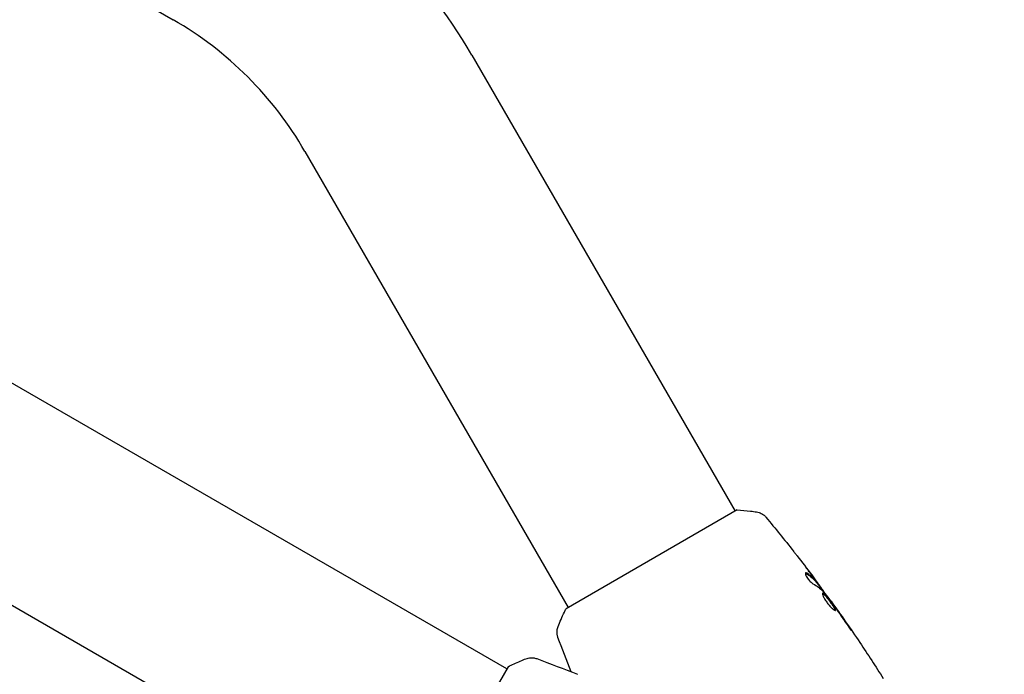
# Model space of a CAD drawing. Units: millimetres. Extents: x -5426 to 5928, y -4507 to 4323.
# Drawn here: x -718 to -523, y -870 to -741 of the extents above; entities that cross this region are included whole.
import ezdxf

# ---------------------------------------------------------------- set-up
doc = ezdxf.new("R2010")
doc.units = ezdxf.units.MM
doc.header["$LTSCALE"] = 20
doc.linetypes.add('HIDDEN', pattern=[9.525, 6.35, -3.175])
doc.layers.add('2d', color=230, linetype='Continuous')
doc.layers.add('EN-Free_Space_Hatch', color=10, linetype='HIDDEN')

msp = doc.modelspace()

# ---------------------------------------------------------------- hatches: boundary and pattern name
at = {"layer": 'EN-Free_Space_Hatch'}
h = msp.add_hatch(dxfattribs=at)
h.set_pattern_fill('ANSI31', color=256, scale=100, angle=123)
h.paths.add_polyline_path([(3730.85, 374.61), (4794.51, 988.72, 1), (3794.51, 2720.77), (2018.07, 1695.14, 0.416459), (1655.9, 322.49, 0.395085), (2073.18, -979.22), (2582.29, -1262.7), (2981.92, -2625.48, 1), (4901.1, -2062.68), (4501.47, -699.91, 0.170067)])
h.paths.add_polyline_path([(-2022.07, -92.33, 0.414214), (-2388.1, 1273.69, 0.414214), (-3754.12, 907.67), (-4803.13, -909.27, 0.414214), (-4437.1, -2275.29, 0.414214), (-3071.08, -1909.27)])

# ---------------------------------------------------------------- linework, layer by layer
at = {"layer": '2d'}
for p, q in [((-640.57, -901.49), (-2334.51, 76.51)), ((-621.57, -868.59), (-1163.57, -555.66)), ((-697.74, -734.54), (-687.38, -740.52)), ((-628.49, -747.51), (-576.55, -837.47)), ((-661.4, -766.51), (-609.45, -856.47)), ((-576.12, -837.22), (-609.89, -856.73)), ((-560.27, -851.8), (-560.18, -851.75)), ((-559.62, -852.63), (-559.55, -852.59)), ((-557.65, -855.27), (-557.59, -855.24)), ((-621.32, -868.15), (-640.82, -901.93))]:
    msp.add_line(p, q, dxfattribs=at)
for radius in [109, 71]:
    msp.add_arc((-722.88, -802.01), radius, 30, 60, dxfattribs=at)
for points, knots in [([(-576.12, -837.22), (-575.23, -837.28), (-574.35, -837.36), (-573.08, -837.51), (-572.68, -837.57), (-572.29, -837.63)], [0, 0, 0, 0, 2.660887, 2.660887, 3.904745, 3.904745, 3.904745, 3.904745]), ([(-572.29, -837.63), (-571.97, -837.68), (-571.65, -837.78), (-571.23, -838), (-571.09, -838.09), (-570.86, -838.25), (-570.77, -838.33), (-570.59, -838.5), (-570.51, -838.6), (-570.44, -838.68)], [0, 0, 0, 0, 0.971802, 0.971802, 1.448447, 1.448447, 1.834818, 1.834818, 2.252163, 2.252163, 2.252163, 2.252163]), ([(-565.02, -845.37), (-565, -845.4), (-564.97, -845.44), (-564.9, -845.53), (-564.85, -845.58), (-564.76, -845.7), (-564.71, -845.77), (-564.55, -845.97), (-564.44, -846.12), (-564.32, -846.27)], [0.003802953, 0.003802953, 0.003802953, 0.003802953, 0.004028258, 0.004028258, 0.004321052, 0.004321052, 0.004613847, 0.004613847, 0.005199436, 0.005199436, 0.005199436, 0.005199436]), ([(-562.62, -849.67), (-562.65, -849.69), (-562.67, -849.73), (-562.67, -849.84), (-562.66, -849.92), (-562.6, -850.1), (-562.55, -850.21), (-562.43, -850.43), (-562.36, -850.56), (-562.19, -850.8), (-562.1, -850.93), (-561.9, -851.16), (-561.8, -851.27), (-561.6, -851.47), (-561.51, -851.56), (-561.33, -851.7), (-561.24, -851.76), (-561.17, -851.8)], [0.000672322, 0.000672322, 0.000672322, 0.000672322, 0.001130161, 0.001130161, 0.001588, 0.001588, 0.002045839, 0.002045839, 0.002503678, 0.002503678, 0.002961518, 0.002961518, 0.003419357, 0.003419357, 0.003877196, 0.003877196, 0.004335035, 0.004335035, 0.004335035, 0.004335035]), ([(-562.4, -849.72), (-562.45, -849.69), (-562.5, -849.67), (-562.57, -849.66), (-562.6, -849.66), (-562.62, -849.67)], [0, 0, 0, 0, 0.0003361609, 0.0003361609, 0.0006723218, 0.0006723218, 0.0006723218, 0.0006723218]), ([(-562.49, -849.78), (-562.06, -850.04), (-561.66, -850.33), (-561.14, -850.81), (-560.97, -850.98), (-560.66, -851.33), (-560.52, -851.51), (-560.37, -851.69)], [0, 0, 0, 0, 0.002970524, 0.002970524, 0.004455786, 0.004455786, 0.005941048, 0.005941048, 0.005941048, 0.005941048]), ([(-560.29, -851.64), (-560.43, -851.46), (-560.57, -851.28), (-560.88, -850.93), (-561.05, -850.76), (-561.58, -850.28), (-561.97, -849.99), (-562.4, -849.72)], [0, 0, 0, 0, 0.001485171, 0.001485171, 0.002970341, 0.002970341, 0.005940682, 0.005940682, 0.005940682, 0.005940682]), ([(-561.43, -850.04), (-561.23, -850.31), (-561.04, -850.57), (-560.68, -851.06), (-560.52, -851.27), (-560.38, -851.46)], [0, 0, 0, 0, 0.001015532, 0.001015532, 0.002031065, 0.002031065, 0.002031065, 0.002031065]), ([(-559.63, -852.45), (-559.66, -852.42), (-559.69, -852.37), (-559.8, -852.22), (-559.86, -852.13), (-560.1, -851.82), (-560.29, -851.56), (-560.49, -851.28)], [0, 0, 0, 0, 0.000502775, 0.000502775, 0.001005549, 0.001005549, 0.002011098, 0.002011098, 0.002011098, 0.002011098]), ([(-560.38, -851.46), (-560.33, -851.54), (-560.28, -851.6), (-560.22, -851.7), (-560.2, -851.73), (-560.17, -851.77), (-560.2, -851.74), (-560.29, -851.64)], [0, 0, 0, 0, 0.000405419, 0.000405419, 0.000810838, 0.000810838, 0.001621676, 0.001621676, 0.001621676, 0.001621676]), ([(-560.37, -851.69), (-560.33, -851.74), (-560.3, -851.77), (-560.28, -851.8), (-560.27, -851.81), (-560.27, -851.8)], [0, 0, 0, 0, 0.0004054221, 0.0004054221, 0.0006379335, 0.0006379335, 0.0006379335, 0.0006379335]), ([(-560.24, -851.79), (-559.86, -852.3), (-559.48, -852.82), (-558.97, -853.51), (-558.84, -853.69), (-558.71, -853.87)], [8.06827, 8.06827, 8.06827, 8.06827, 10.001335, 10.001335, 10.671994, 10.671994, 10.671994, 10.671994]), ([(-559.25, -853.64), (-559.27, -853.66), (-559.29, -853.68), (-559.3, -853.75), (-559.29, -853.79), (-559.27, -853.9), (-559.26, -853.97), (-559.21, -854.12), (-559.17, -854.2), (-559.09, -854.38), (-559.04, -854.48), (-558.93, -854.68), (-558.87, -854.79), (-558.74, -855.01), (-558.67, -855.12), (-558.51, -855.35), (-558.43, -855.46), (-558.26, -855.68), (-558.18, -855.79), (-558, -856), (-557.92, -856.1), (-557.65, -856.39), (-557.49, -856.56), (-557.26, -856.76), (-557.19, -856.82), (-557.06, -856.91), (-557, -856.95), (-556.9, -857.02), (-556.86, -857.04), (-556.79, -857.06), (-556.76, -857.06), (-556.74, -857.05)], [0, 0, 0, 0, 0.000415765, 0.000415765, 0.00083153, 0.00083153, 0.001247295, 0.001247295, 0.00166306, 0.00166306, 0.002078825, 0.002078825, 0.002494589, 0.002494589, 0.002910354, 0.002910354, 0.003326119, 0.003326119, 0.003741884, 0.003741884, 0.004157649, 0.004157649, 0.004989179, 0.004989179, 0.005404944, 0.005404944, 0.005820709, 0.005820709, 0.006236474, 0.006236474, 0.006652238, 0.006652238, 0.006652238, 0.006652238]), ([(-559.29, -853.69), (-559.28, -853.69), (-559.27, -853.69), (-559.23, -853.71), (-559.19, -853.73), (-559.09, -853.79), (-559.04, -853.84), (-558.93, -853.95), (-558.87, -854.01), (-558.73, -854.16), (-558.66, -854.24), (-558.51, -854.41), (-558.44, -854.51), (-558.2, -854.81), (-558.03, -855.03), (-557.79, -855.37), (-557.71, -855.48), (-557.55, -855.7), (-557.48, -855.81), (-557.33, -856.02), (-557.26, -856.13), (-557.14, -856.32), (-557.08, -856.41), (-556.93, -856.67), (-556.86, -856.81), (-556.81, -856.96), (-556.8, -857), (-556.8, -857.04), (-556.8, -857.05), (-556.8, -857.05)], [0.00030701, 0.00030701, 0.00030701, 0.00030701, 0.000413434, 0.000413434, 0.000826868, 0.000826868, 0.001240303, 0.001240303, 0.001653737, 0.001653737, 0.002067171, 0.002067171, 0.002480605, 0.002480605, 0.003307474, 0.003307474, 0.003720908, 0.003720908, 0.004134342, 0.004134342, 0.004547777, 0.004547777, 0.004961211, 0.004961211, 0.005788079, 0.005788079, 0.006201514, 0.006201514, 0.006283371, 0.006283371, 0.006283371, 0.006283371]), ([(-556.74, -857.05), (-556.72, -857.03), (-556.71, -857.01), (-556.71, -856.95), (-556.72, -856.91), (-556.77, -856.76), (-556.85, -856.62), (-556.99, -856.37), (-557.05, -856.27), (-557.18, -856.08), (-557.24, -855.98), (-557.39, -855.76), (-557.46, -855.65), (-557.62, -855.43), (-557.7, -855.32), (-557.86, -855.09), (-557.95, -854.98), (-558.11, -854.77), (-558.19, -854.66), (-558.35, -854.46), (-558.43, -854.37), (-558.57, -854.19), (-558.65, -854.11), (-558.84, -853.89), (-558.96, -853.78), (-559.14, -853.64), (-559.21, -853.62), (-559.25, -853.64)], [0.006652238, 0.006652238, 0.006652238, 0.006652238, 0.007065568, 0.007065568, 0.007478898, 0.007478898, 0.008305558, 0.008305558, 0.008718887, 0.008718887, 0.009132217, 0.009132217, 0.009545547, 0.009545547, 0.009958877, 0.009958877, 0.010372206, 0.010372206, 0.010785536, 0.010785536, 0.011198866, 0.011198866, 0.011612196, 0.011612196, 0.012438855, 0.012438855, 0.013265515, 0.013265515, 0.013265515, 0.013265515]), ([(-559.11, -853.36), (-558.75, -853.81), (-558.4, -854.27), (-557.71, -855.18), (-557.37, -855.65), (-557.04, -856.11)], [0, 0, 0, 0, 0.001910154, 0.001910154, 0.003820307, 0.003820307, 0.003820307, 0.003820307]), ([(-556.95, -856.15), (-557.05, -856.01), (-557.14, -855.88), (-557.3, -855.66), (-557.37, -855.56), (-557.48, -855.4), (-557.52, -855.34), (-557.58, -855.26), (-557.59, -855.24), (-557.59, -855.24)], [0, 0, 0, 0, 0.000630096, 0.000630096, 0.001260193, 0.001260193, 0.001890289, 0.001890289, 0.002520386, 0.002520386, 0.002520386, 0.002520386]), ([(-557.59, -855.24), (-555.66, -857.93), (-553.77, -860.65), (-550.35, -865.74), (-548.81, -868.1), (-547.31, -870.49)], [0, 0, 0, 0, 10.001335, 10.001335, 18.519664, 18.519664, 18.519664, 18.519664]), ([(-611.46, -860.25), (-611.09, -859.31), (-610.67, -858.34), (-610.11, -857.17), (-610, -856.95), (-609.89, -856.73)], [0, 0, 0, 0, 3.150023, 3.150023, 3.901435, 3.901435, 3.901435, 3.901435]), ([(-611.47, -862.37), (-611.5, -862.3), (-611.52, -862.23), (-611.57, -862.05), (-611.59, -861.96), (-611.64, -861.71), (-611.66, -861.55), (-611.66, -861.13), (-611.63, -860.87), (-611.54, -860.49), (-611.5, -860.37), (-611.46, -860.25)], [0, 0, 0, 0, 0.281105, 0.281105, 0.591987, 0.591987, 1.075535, 1.075535, 1.846945, 1.846945, 2.242897, 2.242897, 2.242897, 2.242897]), ([(-554.68, -859.5), (-554.58, -859.64), (-554.48, -859.79), (-554.33, -860.01), (-554.28, -860.08), (-554.18, -860.23), (-554.13, -860.3), (-553.98, -860.5), (-553.89, -860.62), (-553.75, -860.83), (-553.69, -860.91), (-553.6, -861.02), (-553.58, -861.05), (-553.57, -861.05), (-553.58, -861.04), (-553.6, -861.01), (-553.61, -860.98), (-553.7, -860.84), (-553.85, -860.61), (-554.04, -860.34)], [0, 0, 0, 0, 0.000535625, 0.000535625, 0.000803438, 0.000803438, 0.001071251, 0.001071251, 0.001606876, 0.001606876, 0.002142502, 0.002142502, 0.002678127, 0.002678127, 0.00294594, 0.00294594, 0.003213752, 0.003213752, 0.004285003, 0.004285003, 0.004285003, 0.004285003]), ([(-611.47, -862.37), (-611.47, -862.37), (-611.47, -862.37), (-611.47, -862.37), (-611.47, -862.37), (-611.47, -862.37)], [0.00233076358, 0.00233076358, 0.00233076358, 0.00233076358, 0.00233614505, 0.00233614505, 0.00234726556, 0.00234726556, 0.00234726556, 0.00234726556]), ([(-621.32, -868.15), (-620.53, -867.75), (-619.72, -867.38), (-618.54, -866.88), (-618.17, -866.73), (-617.8, -866.59)], [0, 0, 0, 0, 2.660887, 2.660887, 3.904745, 3.904745, 3.904745, 3.904745]), ([(-617.8, -866.59), (-617.5, -866.47), (-617.17, -866.4), (-616.69, -866.38), (-616.53, -866.39), (-616.25, -866.42), (-616.13, -866.44), (-615.89, -866.5), (-615.77, -866.53), (-615.67, -866.57)], [0, 0, 0, 0, 0.971802, 0.971802, 1.448447, 1.448447, 1.834818, 1.834818, 2.252163, 2.252163, 2.252163, 2.252163])]:
    msp.add_open_spline(points, degree=3, knots=knots, dxfattribs=at)
for points in [[(-570.44, -838.68), (-568.6, -840.88), (-566.79, -843.11), (-565.02, -845.37)], [(-564.32, -846.27), (-563.34, -847.52), (-562.38, -848.78), (-561.43, -850.04)], [(-561.25, -850.28), (-561.68, -849.71), (-562.11, -849.15), (-562.54, -848.58)], [(-562.66, -849.71), (-562.61, -849.71), (-562.56, -849.74), (-562.49, -849.78)], [(-560.49, -851.28), (-560.74, -850.95), (-561, -850.61), (-561.25, -850.28)], [(-561.17, -851.8), (-560.41, -852.2), (-559.76, -852.68), (-559.21, -853.24)], [(-559.55, -852.59), (-559.54, -852.59), (-559.57, -852.54), (-559.63, -852.45)], [(-559.21, -853.24), (-559.19, -853.26), (-559.15, -853.31), (-559.11, -853.36)], [(-557.59, -855.24), (-557.59, -855.24), (-557.59, -855.24), (-557.59, -855.24)], [(-557.04, -856.11), (-556.96, -856.22), (-556.86, -856.35), (-556.78, -856.47)], [(-556.36, -856.99), (-556.57, -856.69), (-556.76, -856.41), (-556.95, -856.15)], [(-556.78, -856.47), (-556.72, -856.54), (-556.67, -856.62), (-556.62, -856.7)], [(-556.62, -856.7), (-555.97, -857.63), (-555.32, -858.56), (-554.68, -859.5)], [(-554.04, -860.34), (-554.8, -859.22), (-555.57, -858.1), (-556.36, -856.99)], [(-611.46, -860.25), (-611.46, -860.25), (-611.46, -860.25), (-611.46, -860.25)], [(-608.88, -869.16), (-609.78, -866.91), (-610.64, -864.64), (-611.47, -862.37)], [(-615.67, -866.57), (-612.98, -867.56), (-610.3, -868.59), (-607.63, -869.66)]]:
    msp.add_open_spline(points, degree=3, dxfattribs=at)

doc.saveas('drawing.dxf')
